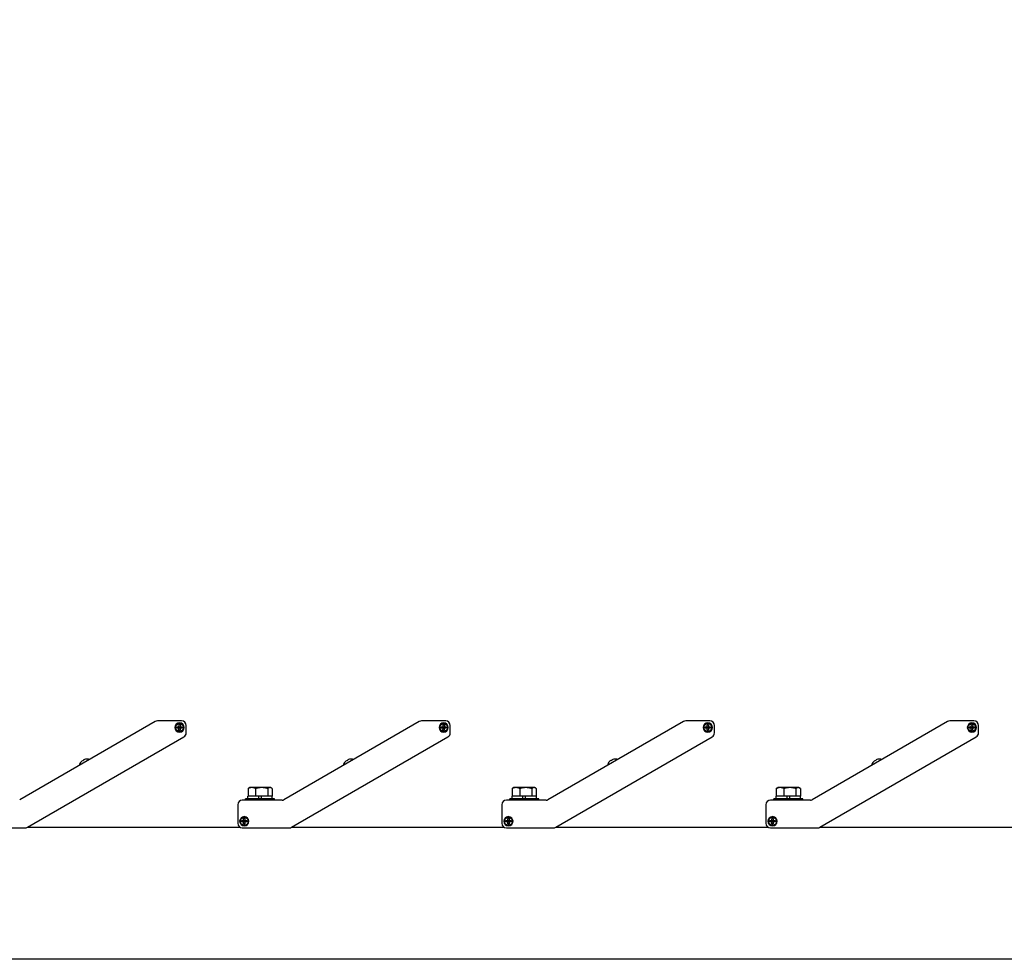
# Model space of a CAD drawing. Extents: x 0 to 21000, y 0 to 14850.
# Drawn here: x 3966 to 4711, y 6923 to 7634 of the extents above; entities that cross this region are included whole.
import ezdxf

# ---------------------------------------------------------------- set-up
doc = ezdxf.new("R2010")
doc.units = 0
doc.header["$LTSCALE"] = 15
doc.layers.get('DEFPOINTS').update_dxf_attribs({"linetype": 'CONTINUOUS'})
doc.layers.add('P001', color=131, linetype='CONTINUOUS')
doc.layers.add('P_2DIM', color=6, linetype='CONTINUOUS')
doc.styles.add('BIGFONT', font='simplex.shx', dxfattribs={"bigfont": 'bigfont.shx'})
doc.dimstyles.new('DIMBIGFONT$0', dxfattribs={"dimscale": 50, "dimtxt": 3, "dimasz": 2, "dimexe": 1.5, "dimexo": 3, "dimgap": 0.75, "dimtad": 1, "dimdec": 1, "dimdsep": 46, "dimtxsty": 'BIGFONT', "dimsah": 1, "dimcen": 0, "dimclrt": 230, "dimadec": 1, "dimazin": 2, "dimtfac": 0.6, "dimtdec": 1, "dimtofl": 0, "dimtmove": 2, "dimatfit": 3, "dimfxl": 0, "dimtvp": 1, "dimtolj": 1, "dimarcsym": 0})

# ---------------------------------------------------------------- blocks, each defined once
blk = doc.blocks.new('*D20')
at = {"layer": 'DEFPOINTS', "color": 0}
for p in [(6847.93, 7823.11), (3847.93, 7051.29), (6847.93, 7042.86)]:
    blk.add_point(p, dxfattribs=at)
at = {"layer": 'P_2DIM', "color": 0, "lineweight": -2}
for p, q in [((3847.93, 7201.29), (3847.93, 7898.11)), ((6847.93, 7192.86), (6847.93, 7898.11)), ((3947.93, 7823.11), (6747.93, 7823.11))]:
    blk.add_line(p, q, dxfattribs=at)
at = {"layer": 'P_2DIM', "color": 0}
for points in [[(3947.93, 7839.78), (3947.93, 7806.45), (3847.93, 7823.11)], [(6747.93, 7839.78), (6747.93, 7806.45), (6847.93, 7823.11)]]:
    blk.add_solid(points, dxfattribs=at)
at = {"layer": 'P_2DIM', "color": 230, "insert": (5083.84, 8010.61), "char_height": 150, "attachment_point": 1, "style": 'BIGFONT'}
blk.add_mtext('\\A1;3000', dxfattribs=at)
blk = doc.blocks.new('*D22')
at = {"layer": 'DEFPOINTS', "color": 0}
for p in [(3047.93, 8223), (3047.93, 7022.61), (10647.93, 7022.61)]:
    blk.add_point(p, dxfattribs=at)
at = {"layer": 'P_2DIM', "color": 0, "lineweight": -2}
for p, q in [((3047.93, 7172.61), (3047.93, 8298)), ((10647.93, 7172.61), (10647.93, 8298)), ((10547.93, 8223), (3147.93, 8223))]:
    blk.add_line(p, q, dxfattribs=at)
at = {"layer": 'P_2DIM', "color": 0}
for points in [[(3147.93, 8239.67), (3147.93, 8206.33), (3047.93, 8223)], [(10547.93, 8239.67), (10547.93, 8206.33), (10647.93, 8223)]]:
    blk.add_solid(points, dxfattribs=at)
at = {"layer": 'P_2DIM', "color": 230, "insert": (6583.64, 8410.5), "char_height": 150, "attachment_point": 1, "style": 'BIGFONT'}
blk.add_mtext('\\A1;7600', dxfattribs=at)

msp = doc.modelspace()

# ---------------------------------------------------------------- linework, layer by layer
at = {"layer": 'P001'}
for p, q in [((4068.41, 7103.14), (3965.88, 7043.95)), ((4088.43, 7103.61), (4070.16, 7103.61)), ((4084.86, 7098.22), (4084.91, 7099.21)), ((4086.41, 7098.14), (4084.86, 7098.22)), ((4084.91, 7099.21), (4086.45, 7099.14)), ((4086.31, 7098.14), (4086.35, 7099.14)), ((4086.33, 7096.59), (4086.41, 7098.14)), ((4087.4, 7097.99), (4086.4, 7098.04)), ((4086.45, 7099.14), (4086.53, 7100.69)), ((4086.46, 7099.24), (4087.46, 7099.19)), ((4086.53, 7100.69), (4087.53, 7100.64)), ((4087.4, 7098.09), (4087.33, 7096.54)), ((4088.95, 7098.01), (4087.4, 7098.09)), ((4087.53, 7100.64), (4087.45, 7099.09)), ((4087.45, 7099.09), (4089, 7099.01)), ((4087.55, 7099.08), (4087.5, 7098.08)), ((4089, 7099.01), (4088.95, 7098.01)), ((4091.93, 7094.5), (4091.93, 7100.11)), ((4268.41, 7103.14), (4165.88, 7043.95)), ((4288.43, 7103.61), (4270.16, 7103.61)), ((4284.86, 7098.22), (4284.91, 7099.21)), ((4286.41, 7098.14), (4284.86, 7098.22)), ((4284.91, 7099.21), (4286.45, 7099.14)), ((4286.31, 7098.14), (4286.35, 7099.14)), ((4286.33, 7096.59), (4286.41, 7098.14)), ((4287.4, 7097.99), (4286.4, 7098.04)), ((4286.45, 7099.14), (4286.53, 7100.69)), ((4286.46, 7099.24), (4287.46, 7099.19)), ((4286.53, 7100.69), (4287.53, 7100.64)), ((4287.4, 7098.09), (4287.33, 7096.54)), ((4288.95, 7098.01), (4287.4, 7098.09)), ((4287.53, 7100.64), (4287.45, 7099.09)), ((4287.45, 7099.09), (4289, 7099.01)), ((4287.55, 7099.08), (4287.5, 7098.08)), ((4289, 7099.01), (4288.95, 7098.01)), ((4291.93, 7094.5), (4291.93, 7100.11)), ((4468.41, 7103.14), (4365.88, 7043.95)), ((4488.43, 7103.61), (4470.16, 7103.61)), ((4484.86, 7098.22), (4484.91, 7099.21)), ((4486.41, 7098.14), (4484.86, 7098.22)), ((4484.91, 7099.21), (4486.45, 7099.14)), ((4486.31, 7098.14), (4486.35, 7099.14)), ((4486.33, 7096.59), (4486.41, 7098.14)), ((4487.4, 7097.99), (4486.4, 7098.04)), ((4486.45, 7099.14), (4486.53, 7100.69)), ((4486.46, 7099.24), (4487.46, 7099.19)), ((4486.53, 7100.69), (4487.53, 7100.64)), ((4487.4, 7098.09), (4487.33, 7096.54)), ((4488.95, 7098.01), (4487.4, 7098.09)), ((4487.53, 7100.64), (4487.45, 7099.09)), ((4487.45, 7099.09), (4489, 7099.01)), ((4487.55, 7099.08), (4487.5, 7098.08)), ((4489, 7099.01), (4488.95, 7098.01)), ((4491.93, 7094.5), (4491.93, 7100.11)), ((4668.41, 7103.14), (4565.88, 7043.95)), ((4688.43, 7103.61), (4670.16, 7103.61)), ((4684.86, 7098.22), (4684.91, 7099.21)), ((4686.41, 7098.14), (4684.86, 7098.22)), ((4684.91, 7099.21), (4686.45, 7099.14)), ((4686.31, 7098.14), (4686.35, 7099.14)), ((4686.33, 7096.59), (4686.41, 7098.14)), ((4687.4, 7097.99), (4686.4, 7098.04)), ((4686.45, 7099.14), (4686.53, 7100.69)), ((4686.46, 7099.24), (4687.46, 7099.19)), ((4686.53, 7100.69), (4687.53, 7100.64)), ((4687.4, 7098.09), (4687.33, 7096.54)), ((4688.95, 7098.01), (4687.4, 7098.09)), ((4687.53, 7100.64), (4687.45, 7099.09)), ((4687.45, 7099.09), (4689, 7099.01)), ((4687.55, 7099.08), (4687.5, 7098.08)), ((4689, 7099.01), (4688.95, 7098.01)), ((4691.93, 7094.5), (4691.93, 7100.11)), ((3971.73, 7023.08), (4090.18, 7091.47)), ((4087.33, 7096.54), (4086.33, 7096.59)), ((4171.73, 7023.08), (4290.18, 7091.47)), ((4287.33, 7096.54), (4286.33, 7096.59)), ((4371.73, 7023.08), (4490.18, 7091.47)), ((4487.33, 7096.54), (4486.33, 7096.59)), ((4571.73, 7023.08), (4690.18, 7091.47)), ((4687.33, 7096.54), (4686.33, 7096.59)), ((4012.3, 7072.69), (4012.32, 7072.68)), ((4013.42, 7073.66), (4013.57, 7073.4)), ((4014.44, 7073.9), (4014.29, 7074.16)), ((4015.68, 7074.63), (4015.68, 7074.65)), ((4212.3, 7072.69), (4212.32, 7072.68)), ((4213.42, 7073.66), (4213.57, 7073.4)), ((4214.44, 7073.9), (4214.29, 7074.16)), ((4215.68, 7074.63), (4215.68, 7074.65)), ((4412.3, 7072.69), (4412.32, 7072.68)), ((4413.42, 7073.66), (4413.57, 7073.4)), ((4414.44, 7073.9), (4414.29, 7074.16)), ((4415.68, 7074.63), (4415.68, 7074.65)), ((4612.3, 7072.69), (4612.32, 7072.68)), ((4613.42, 7073.66), (4613.57, 7073.4)), ((4614.44, 7073.9), (4614.29, 7074.16)), ((4615.68, 7074.63), (4615.68, 7074.65)), ((4139.93, 7053.11), (4139.33, 7052.77)), ((4141.67, 7053.11), (4139.93, 7053.11)), ((4149.12, 7053.11), (4141.67, 7053.11)), ((4155.37, 7053.11), (4149.12, 7053.11)), ((4155.93, 7053.11), (4155.37, 7053.11)), ((4155.93, 7053.11), (4156.53, 7052.77)), ((4339.93, 7053.11), (4339.33, 7052.77)), ((4341.67, 7053.11), (4339.93, 7053.11)), ((4349.12, 7053.11), (4341.67, 7053.11)), ((4355.37, 7053.11), (4349.12, 7053.11)), ((4355.93, 7053.11), (4355.37, 7053.11)), ((4355.93, 7053.11), (4356.53, 7052.77)), ((4539.93, 7053.11), (4539.33, 7052.77)), ((4541.67, 7053.11), (4539.93, 7053.11)), ((4549.12, 7053.11), (4541.67, 7053.11)), ((4555.37, 7053.11), (4549.12, 7053.11)), ((4555.93, 7053.11), (4555.37, 7053.11)), ((4555.93, 7053.11), (4556.53, 7052.77)), ((4138.73, 7044.71), (4138.73, 7046.71)), ((4138.79, 7046.71), (4138.73, 7046.71)), ((4138.79, 7052.4), (4138.79, 7046.71)), ((4138.84, 7046.71), (4138.79, 7046.71)), ((4144.5, 7046.71), (4138.84, 7046.71)), ((4144.55, 7046.71), (4144.5, 7046.71)), ((4144.55, 7052.4), (4144.55, 7046.71)), ((4144.62, 7046.71), (4144.55, 7046.71)), ((4146.93, 7046.71), (4144.62, 7046.71)), ((4148.93, 7046.71), (4146.93, 7046.71)), ((4146.93, 7044.71), (4146.93, 7046.71)), ((4148.93, 7044.71), (4148.93, 7046.71)), ((4153.61, 7046.71), (4148.93, 7046.71)), ((4153.68, 7046.71), (4153.61, 7046.71)), ((4153.68, 7052.4), (4153.68, 7046.71)), ((4153.71, 7046.71), (4153.68, 7046.71)), ((4157.13, 7046.71), (4153.71, 7046.71)), ((4157.06, 7052.4), (4157.06, 7046.71)), ((4157.13, 7044.71), (4157.13, 7046.71)), ((4338.73, 7044.71), (4338.73, 7046.71)), ((4338.79, 7046.71), (4338.73, 7046.71)), ((4338.79, 7052.4), (4338.79, 7046.71)), ((4338.84, 7046.71), (4338.79, 7046.71)), ((4344.5, 7046.71), (4338.84, 7046.71)), ((4344.55, 7046.71), (4344.5, 7046.71)), ((4344.55, 7052.4), (4344.55, 7046.71)), ((4344.62, 7046.71), (4344.55, 7046.71)), ((4346.93, 7046.71), (4344.62, 7046.71)), ((4348.93, 7046.71), (4346.93, 7046.71)), ((4346.93, 7044.71), (4346.93, 7046.71)), ((4348.93, 7044.71), (4348.93, 7046.71)), ((4353.61, 7046.71), (4348.93, 7046.71)), ((4353.68, 7046.71), (4353.61, 7046.71)), ((4353.68, 7052.4), (4353.68, 7046.71)), ((4353.71, 7046.71), (4353.68, 7046.71)), ((4357.13, 7046.71), (4353.71, 7046.71)), ((4357.06, 7052.4), (4357.06, 7046.71)), ((4357.13, 7044.71), (4357.13, 7046.71)), ((4538.73, 7044.71), (4538.73, 7046.71)), ((4538.79, 7046.71), (4538.73, 7046.71)), ((4538.79, 7052.4), (4538.79, 7046.71)), ((4538.84, 7046.71), (4538.79, 7046.71)), ((4544.5, 7046.71), (4538.84, 7046.71)), ((4544.55, 7046.71), (4544.5, 7046.71)), ((4544.55, 7052.4), (4544.55, 7046.71)), ((4544.62, 7046.71), (4544.55, 7046.71)), ((4546.93, 7046.71), (4544.62, 7046.71)), ((4548.93, 7046.71), (4546.93, 7046.71)), ((4546.93, 7044.71), (4546.93, 7046.71)), ((4548.93, 7044.71), (4548.93, 7046.71)), ((4553.61, 7046.71), (4548.93, 7046.71)), ((4553.68, 7046.71), (4553.61, 7046.71)), ((4553.68, 7052.4), (4553.68, 7046.71)), ((4553.71, 7046.71), (4553.68, 7046.71)), ((4557.13, 7046.71), (4553.71, 7046.71)), ((4557.06, 7052.4), (4557.06, 7046.71)), ((4557.13, 7044.71), (4557.13, 7046.71)), ((4130.93, 7040.11), (4130.93, 7026.11)), ((4164.63, 7043.61), (4134.43, 7043.61)), ((4136.93, 7043.61), (4136.93, 7044.71)), ((4158.93, 7044.71), (4136.93, 7044.71)), ((4158.93, 7043.61), (4158.93, 7044.71)), ((4330.93, 7040.11), (4330.93, 7026.11)), ((4364.63, 7043.61), (4334.43, 7043.61)), ((4336.93, 7043.61), (4336.93, 7044.71)), ((4358.93, 7044.71), (4336.93, 7044.71)), ((4358.93, 7043.61), (4358.93, 7044.71)), ((4530.93, 7040.11), (4530.93, 7026.11)), ((4564.63, 7043.61), (4534.43, 7043.61)), ((4536.93, 7043.61), (4536.93, 7044.71)), ((4558.93, 7044.71), (4536.93, 7044.71)), ((4558.93, 7043.61), (4558.93, 7044.71)), ((4133.88, 7028.11), (4135.43, 7028.11)), ((4133.88, 7027.11), (4133.88, 7028.11)), ((4135.43, 7027.11), (4133.88, 7027.11)), ((4135.33, 7027.11), (4135.33, 7028.11)), ((4135.43, 7028.11), (4135.43, 7029.66)), ((4135.43, 7029.66), (4136.43, 7029.66)), ((4135.43, 7028.21), (4136.43, 7028.21)), ((4135.43, 7025.56), (4135.43, 7027.11)), ((4136.43, 7027.01), (4135.43, 7027.01)), ((4136.43, 7025.56), (4135.43, 7025.56)), ((4136.43, 7029.66), (4136.43, 7028.11)), ((4136.43, 7028.11), (4137.98, 7028.11)), ((4136.43, 7027.11), (4136.43, 7025.56)), ((4137.98, 7027.11), (4136.43, 7027.11)), ((4136.53, 7028.11), (4136.53, 7027.11)), ((4137.98, 7028.11), (4137.98, 7027.11)), ((4333.88, 7028.11), (4335.43, 7028.11)), ((4333.88, 7027.11), (4333.88, 7028.11)), ((4335.43, 7027.11), (4333.88, 7027.11)), ((4335.33, 7027.11), (4335.33, 7028.11)), ((4335.43, 7028.11), (4335.43, 7029.66)), ((4335.43, 7029.66), (4336.43, 7029.66)), ((4335.43, 7028.21), (4336.43, 7028.21)), ((4335.43, 7025.56), (4335.43, 7027.11)), ((4336.43, 7027.01), (4335.43, 7027.01)), ((4336.43, 7025.56), (4335.43, 7025.56)), ((4336.43, 7029.66), (4336.43, 7028.11)), ((4336.43, 7028.11), (4337.98, 7028.11)), ((4336.43, 7027.11), (4336.43, 7025.56)), ((4337.98, 7027.11), (4336.43, 7027.11)), ((4336.53, 7028.11), (4336.53, 7027.11)), ((4337.98, 7028.11), (4337.98, 7027.11)), ((4533.88, 7028.11), (4535.43, 7028.11)), ((4533.88, 7027.11), (4533.88, 7028.11)), ((4535.43, 7027.11), (4533.88, 7027.11)), ((4535.33, 7027.11), (4535.33, 7028.11)), ((4535.43, 7028.11), (4535.43, 7029.66)), ((4535.43, 7029.66), (4536.43, 7029.66)), ((4535.43, 7028.21), (4536.43, 7028.21)), ((4535.43, 7025.56), (4535.43, 7027.11)), ((4536.43, 7027.01), (4535.43, 7027.01)), ((4536.43, 7025.56), (4535.43, 7025.56)), ((4536.43, 7029.66), (4536.43, 7028.11)), ((4536.43, 7028.11), (4537.98, 7028.11)), ((4536.43, 7027.11), (4536.43, 7025.56)), ((4537.98, 7027.11), (4536.43, 7027.11)), ((4536.53, 7028.11), (4536.53, 7027.11)), ((4537.98, 7028.11), (4537.98, 7027.11)), ((3934.43, 7022.61), (3969.98, 7022.61)), ((3971.79, 7023.11), (4132.63, 7023.11)), ((4134.43, 7022.61), (4169.98, 7022.61)), ((4171.79, 7023.11), (4332.63, 7023.11)), ((4334.43, 7022.61), (4369.98, 7022.61)), ((4371.79, 7023.11), (4532.63, 7023.11)), ((4534.43, 7022.61), (4569.98, 7022.61)), ((4571.79, 7023.11), (4732.63, 7023.11)), ((6047.93, 6923.11), (3050.93, 6923.11))]:
    msp.add_line(p, q, dxfattribs=at)
for centre in [(4086.93, 7098.61), (4286.93, 7098.61), (4486.93, 7098.61), (4686.93, 7098.61), (4135.93, 7027.61), (4335.93, 7027.61), (4535.93, 7027.61)]:
    msp.add_circle(centre, 3, dxfattribs=at)
for centre, radius, start, end in [((4070.16, 7100.11), 3.5, 90, 120), ((4086.93, 7098.61), 3.5, 90, 0), ((4086.93, 7098.61), 3.5, 0, 90), ((4088.43, 7100.11), 3.5, 0, 90), ((4270.16, 7100.11), 3.5, 90, 120), ((4286.93, 7098.61), 3.5, 90, 0), ((4286.93, 7098.61), 3.5, 0, 90), ((4288.43, 7100.11), 3.5, 0, 90), ((4470.16, 7100.11), 3.5, 90, 120), ((4486.93, 7098.61), 3.5, 90, 0), ((4486.93, 7098.61), 3.5, 0, 90), ((4488.43, 7100.11), 3.5, 0, 90), ((4670.16, 7100.11), 3.5, 90, 120), ((4686.93, 7098.61), 3.5, 90, 0), ((4686.93, 7098.61), 3.5, 0, 90), ((4688.43, 7100.11), 3.5, 0, 90), ((4088.43, 7094.5), 3.5, 300, 0), ((4288.43, 7094.5), 3.5, 300, 0), ((4488.43, 7094.5), 3.5, 300, 0), ((4688.43, 7094.5), 3.5, 300, 0), ((4016.89, 7068.65), 6.12, 138.59691, 167.68339), ((4016.89, 7068.65), 6.1, 124.70165, 138.55183), ((4016.89, 7068.65), 6.1, 101.44817, 115.29835), ((4016.89, 7068.65), 6.12, 72.31661, 101.40309), ((4216.89, 7068.65), 6.12, 138.59691, 167.68339), ((4216.89, 7068.65), 6.1, 124.70165, 138.55183), ((4216.89, 7068.65), 6.1, 101.44817, 115.29835), ((4216.89, 7068.65), 6.12, 72.31661, 101.40309), ((4416.89, 7068.65), 6.12, 138.59691, 167.68339), ((4416.89, 7068.65), 6.1, 124.70165, 138.55183), ((4416.89, 7068.65), 6.1, 101.44817, 115.29835), ((4416.89, 7068.65), 6.12, 72.31661, 101.40309), ((4616.89, 7068.65), 6.12, 138.59691, 167.68339), ((4616.89, 7068.65), 6.1, 124.70165, 138.55183), ((4616.89, 7068.65), 6.1, 101.44817, 115.29835), ((4616.89, 7068.65), 6.12, 72.31661, 101.40309), ((4134.43, 7040.11), 3.5, 90, 180), ((4164.63, 7046.11), 2.5, 270, 300), ((4334.43, 7040.11), 3.5, 90, 180), ((4364.63, 7046.11), 2.5, 270, 300), ((4534.43, 7040.11), 3.5, 90, 180), ((4564.63, 7046.11), 2.5, 270, 300), ((4135.93, 7027.61), 3.5, 270, 180), ((4335.93, 7027.61), 3.5, 270, 180), ((4535.93, 7027.61), 3.5, 270, 180), ((4134.43, 7026.11), 3.5, 180, 270), ((4135.93, 7027.61), 3.5, 180, 270), ((4334.43, 7026.11), 3.5, 180, 270), ((4335.93, 7027.61), 3.5, 180, 270), ((4534.43, 7026.11), 3.5, 180, 270), ((4535.93, 7027.61), 3.5, 180, 270), ((3969.98, 7026.11), 3.5, 270, 300), ((4169.98, 7026.11), 3.5, 270, 300), ((4369.98, 7026.11), 3.5, 270, 300), ((4569.98, 7026.11), 3.5, 270, 300)]:
    msp.add_arc(centre, radius, start, end, dxfattribs=at)
for centre in [(4016.53, 7069.28), (4216.53, 7069.28), (4416.53, 7069.28), (4616.53, 7069.28)]:
    msp.add_ellipse(centre, major_axis=(-5.16, -2.98), ratio=0.849903, start_param=4.628379, end_param=4.796399, dxfattribs=at)
for points, weights in [([(4141.67, 7053.11), (4140.34, 7053.11), (4138.79, 7052.4)], [1, 1.0379548493, 1]), ([(4144.55, 7052.4), (4143.01, 7053.11), (4141.67, 7053.11)], [1, 1.0379548493, 1]), ([(4149.12, 7053.11), (4147, 7053.11), (4144.55, 7052.4)], [1, 1.0379548493, 1]), ([(4153.68, 7052.4), (4151.24, 7053.11), (4149.12, 7053.11)], [1, 1.0379548493, 1]), ([(4155.37, 7053.11), (4154.59, 7053.11), (4153.68, 7052.4)], [1, 1.0379548493, 1]), ([(4157.06, 7052.4), (4156.16, 7053.11), (4155.37, 7053.11)], [1, 1.0379548493, 1]), ([(4341.67, 7053.11), (4340.34, 7053.11), (4338.79, 7052.4)], [1, 1.0379548493, 1]), ([(4344.55, 7052.4), (4343.01, 7053.11), (4341.67, 7053.11)], [1, 1.0379548493, 1]), ([(4349.12, 7053.11), (4347, 7053.11), (4344.55, 7052.4)], [1, 1.0379548493, 1]), ([(4353.68, 7052.4), (4351.24, 7053.11), (4349.12, 7053.11)], [1, 1.0379548493, 1]), ([(4355.37, 7053.11), (4354.59, 7053.11), (4353.68, 7052.4)], [1, 1.0379548493, 1]), ([(4357.06, 7052.4), (4356.16, 7053.11), (4355.37, 7053.11)], [1, 1.0379548493, 1]), ([(4541.67, 7053.11), (4540.34, 7053.11), (4538.79, 7052.4)], [1, 1.0379548493, 1]), ([(4544.55, 7052.4), (4543.01, 7053.11), (4541.67, 7053.11)], [1, 1.0379548493, 1]), ([(4549.12, 7053.11), (4547, 7053.11), (4544.55, 7052.4)], [1, 1.0379548493, 1]), ([(4553.68, 7052.4), (4551.24, 7053.11), (4549.12, 7053.11)], [1, 1.0379548493, 1]), ([(4555.37, 7053.11), (4554.59, 7053.11), (4553.68, 7052.4)], [1, 1.0379548493, 1]), ([(4557.06, 7052.4), (4556.16, 7053.11), (4555.37, 7053.11)], [1, 1.0379548493, 1]), ([(4138.79, 7052.4), (4139.07, 7052.62), (4139.33, 7052.77)], [1, 1.01139215957, 1.01594559881]), ([(4338.79, 7052.4), (4339.07, 7052.62), (4339.33, 7052.77)], [1, 1.01139215957, 1.01594559881]), ([(4538.79, 7052.4), (4539.07, 7052.62), (4539.33, 7052.77)], [1, 1.01139215957, 1.01594559881])]:
    msp.add_rational_spline(points, weights, degree=2, dxfattribs=at)

# ---------------------------------------------------------------- dimensions: what is measured, and where the dimension line sits
at = {"layer": 'P_2DIM'}
dim = msp.add_linear_dim(base=(3047.93, 8223), p1=(10647.93, 7022.61), p2=(3047.93, 7022.61), dimstyle='DIMBIGFONT$0', override={"dimtmove": 0}, dxfattribs=at)
dim.commit()
dim.dimension.update_dxf_attribs({"geometry": '*D22', "text_midpoint": (6847.93, 8223), "dimtype": 160})
dim = msp.add_linear_dim(base=(6847.93, 7823.11), p1=(3847.93, 7051.29), p2=(6847.93, 7042.86), angle=180, dimstyle='DIMBIGFONT$0', override={"dimtmove": 0}, dxfattribs=at)
dim.commit()
dim.dimension.update_dxf_attribs({"geometry": '*D20', "text_midpoint": (5348.13, 7823.11), "dimtype": 160})

doc.saveas('drawing.dxf')
